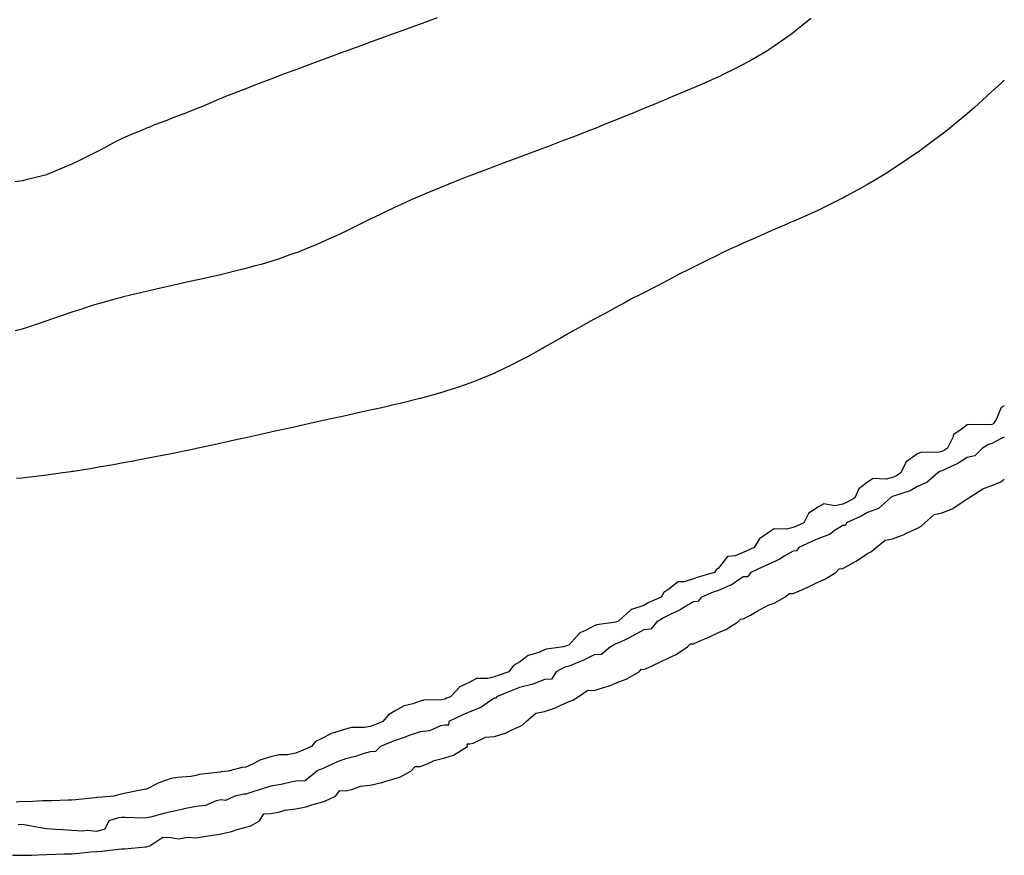
# Model space of a CAD drawing. Units: inches. Extents: x 913043 to 915683, y 7223978 to 7226618.
# Drawn here: x 915287 to 915683, y 7225628 to 7225964 of the extents above; entities that cross this region are included whole.
import ezdxf

# ---------------------------------------------------------------- set-up
doc = ezdxf.new("R2010")
doc.units = ezdxf.units.IN
doc.header["$MEASUREMENT"] = 0
doc.layers.add('Contour_91307223', color=7, linetype='Continuous', true_color=0xe41287)

msp = doc.modelspace()

# ---------------------------------------------------------------- linework, layer by layer
at = {"layer": 'Contour_91307223'}
for points in [[(915454.99, 7225964.99, 3257), (915448.87, 7225962.74, 3257), (915448.05, 7225962.43, 3257), (915447.67, 7225962.29, 3257), (915446.63, 7225961.92, 3257), (915440.33, 7225959.65, 3257), (915438.05, 7225958.81, 3257), (915433.18, 7225957.06, 3257), (915432.99, 7225956.98, 3257), (915428.05, 7225955.18, 3257), (915425.66, 7225954.3, 3257), (915419.06, 7225951.92, 3257), (915418.32, 7225951.65, 3257), (915418.05, 7225951.55, 3257), (915417.47, 7225951.35, 3257), (915411.01, 7225948.95, 3257), (915408.05, 7225947.88, 3257), (915403.72, 7225946.26, 3257), (915401.6, 7225945.47, 3257), (915398.05, 7225944.15, 3257), (915396.44, 7225943.52, 3257), (915392.1, 7225941.92, 3257), (915389.16, 7225940.81, 3257), (915388.05, 7225940.4, 3257), (915385.56, 7225939.44, 3257), (915381.96, 7225938.01, 3257), (915378.05, 7225936.53, 3257), (915374.77, 7225935.2, 3257), (915369.21, 7225933.07, 3257), (915368.05, 7225932.62, 3257), (915367.56, 7225932.41, 3257), (915366.37, 7225931.92, 3257), (915360.55, 7225929.42, 3257), (915358.05, 7225928.42, 3257), (915353.42, 7225926.55, 3257), (915352.23, 7225926.1, 3257), (915348.05, 7225924.48, 3257), (915346.2, 7225923.76, 3257), (915341.35, 7225921.92, 3257), (915339, 7225920.96, 3257), (915338.05, 7225920.61, 3257), (915335.76, 7225919.62, 3257), (915331.95, 7225918.03, 3257), (915328.05, 7225916.31, 3257), (915325.12, 7225914.85, 3257), (915319.64, 7225911.92, 3257), (915318.58, 7225911.39, 3257), (915318.05, 7225911.12, 3257), (915316.45, 7225910.32, 3257), (915311.89, 7225908.07, 3257), (915308.05, 7225906.16, 3257), (915305.04, 7225904.93, 3257), (915298.1, 7225901.98, 3257), (915298.05, 7225901.96, 3257), (915298.03, 7225901.94, 3257), (915297.93, 7225901.92, 3257), (915290.03, 7225899.95, 3257), (915288.05, 7225899.4, 3257)], [(915605.19, 7225964.77, 3258), (915601.69, 7225961.92, 3258), (915599.67, 7225960.3, 3258), (915598.05, 7225959.05, 3258), (915593.92, 7225956.06, 3258), (915588.31, 7225952.17, 3258), (915588.05, 7225952, 3258), (915588, 7225951.96, 3258), (915587.92, 7225951.92, 3258), (915581.72, 7225948.25, 3258), (915578.05, 7225946.2, 3258), (915575.22, 7225944.75, 3258), (915569.42, 7225941.92, 3258), (915568.49, 7225941.47, 3258), (915568.05, 7225941.28, 3258), (915566.9, 7225940.77, 3258), (915561.57, 7225938.4, 3258), (915558.05, 7225936.88, 3258), (915554.57, 7225935.4, 3258), (915549.32, 7225933.19, 3258), (915548.05, 7225932.66, 3258), (915547.53, 7225932.45, 3258), (915546.29, 7225931.92, 3258), (915540.46, 7225929.52, 3258), (915538.05, 7225928.5, 3258), (915533.38, 7225926.59, 3258), (915532.27, 7225926.14, 3258), (915528.05, 7225924.4, 3258), (915526.29, 7225923.68, 3258), (915521.89, 7225921.92, 3258), (915519.15, 7225920.83, 3258), (915518.05, 7225920.38, 3258), (915515.54, 7225919.4, 3258), (915511.97, 7225918.01, 3258), (915508.05, 7225916.49, 3258), (915504.74, 7225915.22, 3258), (915499.3, 7225913.17, 3258), (915498.05, 7225912.7, 3258), (915497.48, 7225912.49, 3258), (915495.94, 7225911.92, 3258), (915490.2, 7225909.77, 3258), (915488.05, 7225908.97, 3258), (915483.34, 7225907.21, 3258), (915482.91, 7225907.06, 3258), (915478.05, 7225905.24, 3258), (915475.63, 7225904.34, 3258), (915469.18, 7225901.92, 3258), (915468.36, 7225901.61, 3258), (915468.05, 7225901.47, 3258), (915467.31, 7225901.18, 3258), (915461.21, 7225898.76, 3258), (915458.05, 7225897.47, 3258), (915454.11, 7225895.87, 3258), (915450.44, 7225894.3, 3258), (915448.05, 7225893.31, 3258), (915447.07, 7225892.9, 3258), (915444.77, 7225891.92, 3258), (915440.17, 7225889.81, 3258), (915438.05, 7225888.8, 3258), (915433.39, 7225886.59, 3258), (915432.09, 7225885.96, 3258), (915428.05, 7225884.01, 3258), (915426.63, 7225883.35, 3258), (915423.67, 7225881.92, 3258), (915419.92, 7225880.05, 3258), (915418.05, 7225879.13, 3258), (915413.15, 7225876.82, 3258), (915412.79, 7225876.67, 3258), (915408.05, 7225874.5, 3258), (915406.26, 7225873.72, 3258), (915401.93, 7225871.92, 3258), (915399.15, 7225870.81, 3258), (915398.05, 7225870.42, 3258), (915395.76, 7225869.63, 3258), (915391.76, 7225868.21, 3258), (915388.05, 7225867, 3258), (915384.12, 7225865.85, 3258), (915381.19, 7225865.06, 3258), (915378.05, 7225864.17, 3258), (915376.26, 7225863.72, 3258), (915368.88, 7225861.92, 3258), (915368.21, 7225861.76, 3258), (915368.05, 7225861.72, 3258), (915367.79, 7225861.67, 3258), (915360.05, 7225859.93, 3258), (915358.05, 7225859.48, 3258), (915354.89, 7225858.76, 3258), (915351.88, 7225858.09, 3258), (915348.05, 7225857.23, 3258), (915343.72, 7225856.24, 3258), (915341.98, 7225855.85, 3258), (915338.05, 7225854.95, 3258), (915335.62, 7225854.34, 3258), (915328.87, 7225852.74, 3258), (915328.05, 7225852.55, 3258), (915327.57, 7225852.41, 3258), (915325.77, 7225851.92, 3258), (915319.7, 7225850.28, 3258), (915318.05, 7225849.85, 3258), (915314.99, 7225848.85, 3258), (915312.09, 7225847.88, 3258), (915308.05, 7225846.61, 3258), (915304.61, 7225845.36, 3258), (915299.91, 7225843.78, 3258), (915298.05, 7225843.13, 3258), (915297.16, 7225842.82, 3258), (915294.51, 7225841.92, 3258), (915289.71, 7225840.26, 3258), (915288.05, 7225839.71, 3258)], [(915683, 7225939.89, 3259), (915681.48, 7225938.48, 3259), (915678.05, 7225935.36, 3259), (915676.26, 7225933.72, 3259), (915674.29, 7225931.92, 3259), (915670.97, 7225928.99, 3259), (915668.05, 7225926.47, 3259), (915665.6, 7225924.36, 3259), (915662.69, 7225921.92, 3259), (915660.12, 7225919.85, 3259), (915658.05, 7225918.27, 3259), (915654.45, 7225915.51, 3259), (915649.62, 7225911.92, 3259), (915648.7, 7225911.28, 3259), (915648.05, 7225910.83, 3259), (915644.66, 7225908.52, 3259), (915642.75, 7225907.23, 3259), (915638.05, 7225904.13, 3259), (915636.71, 7225903.25, 3259), (915634.57, 7225901.92, 3259), (915630.52, 7225899.46, 3259), (915628.05, 7225898.01, 3259), (915624.14, 7225895.83, 3259), (915619.4, 7225893.27, 3259), (915618.05, 7225892.53, 3259), (915617.64, 7225892.33, 3259), (915616.83, 7225891.92, 3259), (915610.96, 7225889.01, 3259), (915608.05, 7225887.58, 3259), (915604.14, 7225885.83, 3259), (915600.22, 7225884.09, 3259), (915598.05, 7225883.11, 3259), (915597.21, 7225882.76, 3259), (915595.23, 7225881.92, 3259), (915590.24, 7225879.73, 3259), (915588.05, 7225878.76, 3259), (915583.3, 7225876.67, 3259), (915582.39, 7225876.26, 3259), (915578.05, 7225874.34, 3259), (915576.37, 7225873.6, 3259), (915572.6, 7225871.92, 3259), (915569.53, 7225870.44, 3259), (915568.05, 7225869.71, 3259), (915563.68, 7225867.56, 3259), (915562.84, 7225867.13, 3259), (915558.05, 7225864.75, 3259), (915556.14, 7225863.83, 3259), (915552.21, 7225861.92, 3259), (915549.51, 7225860.46, 3259), (915548.05, 7225859.67, 3259), (915543.24, 7225857.12, 3259), (915542.99, 7225856.98, 3259), (915538.05, 7225854.42, 3259), (915536.4, 7225853.58, 3259), (915533.14, 7225851.92, 3259), (915529.86, 7225850.12, 3259), (915528.05, 7225849.15, 3259), (915523.39, 7225846.59, 3259), (915521.96, 7225845.83, 3259), (915518.05, 7225843.74, 3259), (915516.88, 7225843.09, 3259), (915514.74, 7225841.92, 3259), (915510.47, 7225839.5, 3259), (915508.05, 7225838.19, 3259), (915504.09, 7225835.88, 3259), (915499.36, 7225833.23, 3259), (915498.05, 7225832.49, 3259), (915497.69, 7225832.29, 3259), (915497.05, 7225831.92, 3259), (915491.26, 7225828.7, 3259), (915488.05, 7225827, 3259), (915484.69, 7225825.28, 3259), (915478.3, 7225822.17, 3259), (915478.05, 7225822.04, 3259), (915477.96, 7225822, 3259), (915477.77, 7225821.92, 3259), (915470.89, 7225819.09, 3259), (915468.05, 7225818.01, 3259), (915463.51, 7225816.45, 3259), (915462.16, 7225816.02, 3259), (915458.05, 7225814.67, 3259), (915455.93, 7225814.05, 3259), (915448.31, 7225811.92, 3259), (915448.1, 7225811.86, 3259), (915448.05, 7225811.84, 3259), (915447.96, 7225811.82, 3259), (915440.09, 7225809.89, 3259), (915438.05, 7225809.42, 3259), (915434.8, 7225808.68, 3259), (915431.96, 7225808.01, 3259), (915428.05, 7225807.13, 3259), (915423.78, 7225806.2, 3259), (915421.92, 7225805.79, 3259), (915418.05, 7225804.93, 3259), (915415.58, 7225804.4, 3259), (915409.11, 7225802.97, 3259), (915408.05, 7225802.76, 3259), (915407.37, 7225802.6, 3259), (915404.26, 7225801.92, 3259), (915399.2, 7225800.77, 3259), (915398.05, 7225800.51, 3259), (915396.25, 7225800.12, 3259), (915391.02, 7225798.95, 3259), (915388.05, 7225798.29, 3259), (915383.38, 7225797.25, 3259), (915382.84, 7225797.13, 3259), (915378.05, 7225796.08, 3259), (915374.65, 7225795.32, 3259), (915370.57, 7225794.44, 3259), (915368.05, 7225793.87, 3259), (915366.45, 7225793.52, 3259), (915358.9, 7225791.92, 3259), (915358.21, 7225791.76, 3259), (915358.05, 7225791.72, 3259), (915357.82, 7225791.69, 3259), (915349.95, 7225790.01, 3259), (915348.05, 7225789.63, 3259), (915345.23, 7225789.11, 3259), (915341.6, 7225788.37, 3259), (915338.05, 7225787.7, 3259), (915333.2, 7225786.76, 3259), (915332.84, 7225786.71, 3259), (915328.05, 7225785.83, 3259), (915324.75, 7225785.22, 3259), (915320.67, 7225784.54, 3259), (915318.05, 7225784.07, 3259), (915316.21, 7225783.76, 3259), (915308.68, 7225782.55, 3259), (915308.05, 7225782.45, 3259), (915307.6, 7225782.37, 3259), (915304.36, 7225781.92, 3259), (915298.85, 7225781.12, 3259), (915298.05, 7225781, 3259)], [(915288.05, 7225899.4, 3257), (915285.17, 7225899.03, 3257)], [(915288.05, 7225839.71, 3258), (915285.23, 7225839.11, 3258)], [(915683, 7225808.91, 3260), (915681.71, 7225808.27, 3260), (915679.87, 7225803.74, 3260), (915678.76, 7225801.92, 3260), (915678.37, 7225801.61, 3260), (915678.05, 7225801.43, 3260), (915677.41, 7225801.28, 3260), (915668.52, 7225801.45, 3260), (915668.05, 7225801.24, 3260), (915665.1, 7225798.97, 3260), (915662.55, 7225797.41, 3260), (915662.26, 7225796.14, 3260), (915660.17, 7225791.92, 3260), (915658.92, 7225791.04, 3260), (915658.05, 7225790.59, 3260), (915656.33, 7225790.2, 3260), (915649.64, 7225790.34, 3260), (915648.05, 7225789.62, 3260), (915643.55, 7225786.41, 3260), (915641.34, 7225781.92, 3260), (915639.36, 7225780.61, 3260), (915638.05, 7225780.05, 3260), (915635.52, 7225779.4, 3260), (915630.27, 7225779.71, 3260), (915628.05, 7225778.25, 3260), (915624.46, 7225775.51, 3260), (915622.92, 7225771.92, 3260), (915619.76, 7225770.2, 3260), (915618.05, 7225769.4, 3260), (915614.88, 7225768.76, 3260), (915610.42, 7225769.54, 3260), (915608.05, 7225768.19, 3260), (915604.32, 7225765.65, 3260), (915602.42, 7225761.92, 3260), (915599.39, 7225760.57, 3260), (915598.05, 7225759.97, 3260), (915595.41, 7225759.28, 3260), (915590.52, 7225759.46, 3260), (915588.05, 7225757.9, 3260), (915584.51, 7225755.46, 3260), (915582.36, 7225751.92, 3260), (915579.4, 7225750.57, 3260), (915578.05, 7225749.95, 3260), (915574.73, 7225748.6, 3260), (915571.68, 7225748.29, 3260), (915568.05, 7225743.64, 3260), (915567.07, 7225742.9, 3260), (915566.4, 7225741.92, 3260), (915559.92, 7225740.05, 3260), (915558.05, 7225739.3, 3260), (915554.27, 7225738.15, 3260), (915551.85, 7225738.13, 3260), (915548.05, 7225735.14, 3260), (915546.12, 7225733.85, 3260), (915544.97, 7225731.92, 3260), (915540.12, 7225729.85, 3260), (915538.05, 7225728.64, 3260), (915533.14, 7225727, 3260), (915532.97, 7225727, 3260), (915528.05, 7225722.39, 3260), (915527.69, 7225722.27, 3260), (915526.84, 7225721.92, 3260), (915519.12, 7225720.85, 3260), (915518.05, 7225720.38, 3260), (915514.66, 7225718.52, 3260), (915512.34, 7225717.64, 3260), (915508.05, 7225712.76, 3260), (915507.41, 7225712.56, 3260), (915505.71, 7225711.92, 3260), (915498.9, 7225711.06, 3260), (915498.05, 7225710.71, 3260), (915495.86, 7225709.73, 3260), (915491.54, 7225708.42, 3260), (915488.05, 7225705.75, 3260), (915485.58, 7225704.4, 3260), (915483.78, 7225701.92, 3260), (915479.53, 7225700.44, 3260), (915478.05, 7225699.85, 3260), (915475.29, 7225699.17, 3260), (915470.74, 7225699.22, 3260), (915468.05, 7225697.78, 3260), (915464.1, 7225695.87, 3260), (915460.36, 7225691.92, 3260), (915458.72, 7225691.26, 3260), (915458.05, 7225690.94, 3260), (915456.84, 7225690.71, 3260), (915449.45, 7225690.51, 3260), (915448.05, 7225690.12, 3260), (915445.2, 7225689.07, 3260), (915441.74, 7225688.23, 3260), (915438.05, 7225686.2, 3260), (915435.36, 7225684.6, 3260), (915433.16, 7225681.92, 3260), (915429.46, 7225680.51, 3260), (915428.05, 7225679.97, 3260), (915425.69, 7225679.56, 3260), (915420.49, 7225679.48, 3260), (915418.05, 7225678.87, 3260), (915413.46, 7225677.33, 3260), (915412.78, 7225677.19, 3260), (915408.05, 7225674.83, 3260), (915406.07, 7225673.91, 3260), (915404.41, 7225671.92, 3260), (915399.95, 7225670.03, 3260), (915398.05, 7225669.15, 3260), (915394.7, 7225668.58, 3260), (915391.41, 7225668.56, 3260), (915388.05, 7225667.72, 3260), (915383.62, 7225666.35, 3260), (915381.02, 7225664.89, 3260), (915378.05, 7225663.54, 3260), (915376.6, 7225663.37, 3260), (915370.89, 7225661.92, 3260), (915368.29, 7225661.69, 3260), (915368.05, 7225661.65, 3260), (915367.67, 7225661.55, 3260), (915359.3, 7225660.67, 3260), (915358.05, 7225660.14, 3260), (915355.94, 7225659.81, 3260), (915350.51, 7225659.46, 3260), (915348.05, 7225658.97, 3260), (915343.46, 7225657.33, 3260), (915342.8, 7225657.17, 3260), (915338.05, 7225654.77, 3260), (915335.64, 7225654.34, 3260), (915329.07, 7225652.94, 3260), (915328.05, 7225652.74, 3260), (915327.37, 7225652.6, 3260), (915324.95, 7225651.92, 3260), (915318.56, 7225651.41, 3260), (915318.05, 7225651.3, 3260)], [(915683, 7225796.38, 3261), (915682.07, 7225795.94, 3261), (915678.05, 7225793.74, 3261), (915676.58, 7225793.38, 3261), (915674.19, 7225791.92, 3261), (915671.11, 7225788.85, 3261), (915668.05, 7225788.17, 3261), (915664.27, 7225785.71, 3261), (915659.83, 7225783.7, 3261), (915658.05, 7225782.8, 3261), (915657.34, 7225782.62, 3261), (915656.23, 7225781.92, 3261), (915651.9, 7225778.07, 3261), (915648.05, 7225776.51, 3261), (915645.17, 7225774.79, 3261), (915638.88, 7225772.76, 3261), (915638.05, 7225772.41, 3261), (915637.67, 7225772.29, 3261), (915637.2, 7225771.92, 3261), (915632.38, 7225767.58, 3261), (915628.05, 7225765.96, 3261), (915625.39, 7225764.58, 3261), (915619.53, 7225761.92, 3261), (915619.13, 7225760.85, 3261), (915618.05, 7225760.79, 3261), (915614.98, 7225758.85, 3261), (915612.73, 7225757.23, 3261), (915608.05, 7225755.38, 3261), (915605.66, 7225754.32, 3261), (915600.35, 7225751.92, 3261), (915599.38, 7225750.59, 3261), (915598.05, 7225750.51, 3261), (915594.53, 7225748.4, 3261), (915592.74, 7225747.23, 3261), (915588.05, 7225745.06, 3261), (915585.89, 7225744.09, 3261), (915581.14, 7225741.92, 3261), (915579.79, 7225740.18, 3261), (915578.05, 7225740.12, 3261), (915573.14, 7225736.82, 3261), (915572.88, 7225736.74, 3261), (915568.05, 7225734.69, 3261), (915565.98, 7225733.99, 3261), (915561.3, 7225731.92, 3261), (915559.81, 7225730.16, 3261), (915558.05, 7225730.06, 3261), (915553.46, 7225727.33, 3261), (915552.96, 7225727.02, 3261), (915548.05, 7225724.69, 3261), (915546.17, 7225723.8, 3261), (915543.16, 7225721.92, 3261), (915540.85, 7225719.13, 3261), (915538.05, 7225718.78, 3261), (915533.62, 7225716.35, 3261), (915531.35, 7225715.22, 3261), (915528.05, 7225713.52, 3261), (915526.8, 7225713.17, 3261), (915524.58, 7225711.92, 3261), (915521.06, 7225708.91, 3261), (915518.05, 7225708.74, 3261), (915513.46, 7225706.51, 3261), (915512.13, 7225706, 3261), (915508.05, 7225704.24, 3261), (915506.22, 7225703.76, 3261), (915502.83, 7225701.92, 3261), (915500.98, 7225698.99, 3261), (915498.05, 7225698.8, 3261), (915493.1, 7225696.86, 3261), (915492.98, 7225696.86, 3261), (915488.05, 7225695.55, 3261), (915485.39, 7225694.58, 3261), (915478.85, 7225691.92, 3261), (915478.64, 7225691.33, 3261), (915478.05, 7225691.31, 3261), (915476.48, 7225690.34, 3261), (915472.47, 7225687.51, 3261), (915468.05, 7225685.81, 3261), (915465.33, 7225684.65, 3261), (915459.67, 7225681.92, 3261), (915459.52, 7225680.46, 3261), (915458.05, 7225680.49, 3261), (915456.27, 7225680.14, 3261), (915451.8, 7225678.17, 3261), (915448.05, 7225677.76, 3261), (915443.72, 7225676.26, 3261), (915441.62, 7225675.49, 3261), (915438.05, 7225674.22, 3261), (915436.38, 7225673.58, 3261), (915432.19, 7225671.92, 3261), (915430.16, 7225669.81, 3261), (915428.05, 7225669.73, 3261), (915425.03, 7225668.89, 3261), (915422.14, 7225667.82, 3261), (915418.05, 7225666.96, 3261), (915414.43, 7225665.53, 3261), (915409.32, 7225663.19, 3261), (915408.05, 7225662.64, 3261), (915407.55, 7225662.43, 3261), (915406.5, 7225661.92, 3261), (915401.87, 7225658.09, 3261), (915398.05, 7225657.86, 3261), (915393.16, 7225656.8, 3261), (915392.91, 7225656.78, 3261), (915388.05, 7225655.92, 3261), (915384.93, 7225655.03, 3261), (915379.24, 7225653.11, 3261), (915378.05, 7225652.74, 3261), (915377.33, 7225652.64, 3261), (915373.59, 7225651.92, 3261), (915369.81, 7225650.16, 3261), (915368.05, 7225650.36, 3261), (915366.14, 7225650.01, 3261), (915361.83, 7225648.13, 3261), (915358.05, 7225647.78, 3261), (915353.17, 7225646.8, 3261), (915352.83, 7225646.71, 3261), (915348.05, 7225645.57, 3261), (915345.09, 7225644.87, 3261), (915339.63, 7225643.5, 3261), (915338.05, 7225643.11, 3261), (915336.87, 7225643.09, 3261), (915329.46, 7225643.33, 3261), (915328.05, 7225643.31, 3261), (915326.87, 7225643.11, 3261), (915322.9, 7225641.92, 3261), (915321.3, 7225638.68, 3261), (915318.05, 7225637.74, 3261), (915314.18, 7225638.05, 3261), (915312.14, 7225637.84, 3261), (915308.05, 7225638.07, 3261), (915304.45, 7225638.33, 3261), (915301.47, 7225638.5, 3261), (915298.05, 7225638.74, 3261), (915295.28, 7225639.15, 3261), (915289.71, 7225640.26, 3261), (915288.05, 7225640.53, 3261), (915286.44, 7225640.32, 3261)], [(915298.05, 7225781, 3259), (915297.02, 7225780.9, 3259), (915289.92, 7225780.05, 3259), (915288.05, 7225779.83, 3259), (915285.81, 7225779.67, 3259)], [(915284.25, 7225628.11, 3261), (915288.05, 7225628.09, 3261), (915291.79, 7225628.19, 3261), (915294.45, 7225628.33, 3261), (915298.05, 7225628.42, 3261), (915301.47, 7225628.5, 3261), (915304.76, 7225628.64, 3261), (915308.05, 7225628.72, 3261), (915311.03, 7225628.93, 3261), (915315.56, 7225629.44, 3261), (915318.05, 7225629.63, 3261), (915320.16, 7225629.81, 3261), (915326.69, 7225630.57, 3261), (915328.05, 7225630.67, 3261), (915329.21, 7225630.75, 3261), (915337.65, 7225631.51, 3261), (915338.05, 7225631.55, 3261), (915338.37, 7225631.61, 3261), (915339.38, 7225631.92, 3261), (915344.57, 7225635.4, 3261), (915348.05, 7225635.28, 3261), (915350.93, 7225634.79, 3261), (915354.53, 7225635.44, 3261), (915358.05, 7225635.12, 3261), (915361.87, 7225635.75, 3261), (915363.9, 7225636.06, 3261), (915368.05, 7225636.74, 3261), (915372.3, 7225637.66, 3261), (915374.56, 7225638.44, 3261), (915378.05, 7225639.36, 3261), (915380.02, 7225639.95, 3261), (915383.55, 7225641.92, 3261), (915385.22, 7225644.75, 3261), (915388.05, 7225644.87, 3261), (915391.67, 7225645.55, 3261), (915393.65, 7225646.31, 3261), (915398.05, 7225646.82, 3261), (915402.3, 7225647.66, 3261), (915404.57, 7225648.44, 3261), (915408.05, 7225649.32, 3261), (915410.03, 7225649.95, 3261), (915414.12, 7225651.92, 3261), (915415.77, 7225654.21, 3261), (915418.05, 7225654.03, 3261), (915420.66, 7225654.54, 3261), (915424.08, 7225655.9, 3261), (915428.05, 7225656.35, 3261), (915432.63, 7225657.33, 3261), (915433.94, 7225657.82, 3261), (915438.05, 7225658.95, 3261), (915440.26, 7225659.71, 3261), (915444.3, 7225661.92, 3261), (915446.11, 7225663.85, 3261), (915448.05, 7225663.89, 3261), (915451.08, 7225664.95, 3261), (915453.8, 7225666.18, 3261), (915458.05, 7225667.25, 3261), (915461.58, 7225668.38, 3261), (915467.11, 7225671.92, 3261), (915467.01, 7225672.96, 3261), (915468.05, 7225673.01, 3261), (915469.36, 7225673.23, 3261), (915474.35, 7225675.63, 3261), (915478.05, 7225675.9, 3261), (915482.63, 7225677.33, 3261), (915484.42, 7225678.29, 3261), (915488.05, 7225679.89, 3261), (915489.39, 7225680.57, 3261), (915490.76, 7225681.92, 3261), (915494.68, 7225685.28, 3261), (915498.05, 7225686.02, 3261), (915502.56, 7225687.41, 3261), (915504.61, 7225688.48, 3261), (915508.05, 7225689.95, 3261), (915509.45, 7225690.53, 3261), (915511.66, 7225691.92, 3261), (915515.47, 7225694.5, 3261), (915518.05, 7225694.4, 3261), (915521.77, 7225695.63, 3261), (915523.79, 7225696.18, 3261), (915528.05, 7225697.88, 3261), (915530.96, 7225699.01, 3261), (915536.12, 7225701.92, 3261), (915536.98, 7225702.99, 3261), (915538.05, 7225702.9, 3261), (915539.86, 7225703.72, 3261), (915544.28, 7225705.69, 3261), (915548.05, 7225707.51, 3261), (915551.06, 7225708.91, 3261), (915555.63, 7225711.92, 3261), (915556.8, 7225713.17, 3261), (915558.05, 7225713.19, 3261), (915560.34, 7225714.21, 3261), (915564.16, 7225715.81, 3261), (915568.05, 7225717.74, 3261), (915570.96, 7225719.01, 3261), (915575.74, 7225721.92, 3261), (915576.86, 7225723.11, 3261), (915578.05, 7225723.19, 3261), (915580.89, 7225724.75, 3261), (915583.67, 7225726.3, 3261), (915588.05, 7225728.72, 3261), (915590.41, 7225729.56, 3261), (915594.8, 7225731.92, 3261), (915596.59, 7225733.38, 3261), (915598.05, 7225733.38, 3261), (915600.68, 7225734.54, 3261), (915604.02, 7225735.94, 3261), (915608.05, 7225737.92, 3261), (915610.84, 7225739.13, 3261), (915615.26, 7225741.92, 3261), (915616.64, 7225743.33, 3261), (915618.05, 7225743.5, 3261), (915621.66, 7225745.53, 3261), (915623.47, 7225746.49, 3261), (915628.05, 7225749.5, 3261), (915629.6, 7225750.38, 3261), (915631.41, 7225751.92, 3261), (915635.14, 7225754.83, 3261), (915638.05, 7225755.4, 3261), (915642.77, 7225757.21, 3261), (915643.92, 7225757.8, 3261), (915648.05, 7225759.67, 3261), (915649.51, 7225760.46, 3261), (915651.08, 7225761.92, 3261), (915654.76, 7225765.22, 3261), (915658.05, 7225765.9, 3261), (915662.28, 7225767.68, 3261), (915666.91, 7225770.77, 3261), (915668.05, 7225771.45, 3261), (915668.35, 7225771.63, 3261), (915668.67, 7225771.92, 3261), (915674.39, 7225775.59, 3261), (915678.05, 7225776.88, 3261), (915681.57, 7225778.4, 3261), (915683, 7225779.47, 3261)], [(915318.05, 7225651.3, 3260), (915317.37, 7225651.24, 3260), (915309.55, 7225650.42, 3260), (915308.05, 7225650.3, 3260), (915306.43, 7225650.3, 3260), (915299.92, 7225650.05, 3260), (915298.05, 7225650.05, 3260), (915296.19, 7225650.06, 3260), (915290.3, 7225649.67, 3260), (915288.05, 7225649.69, 3260), (915285.63, 7225649.5, 3260)]]:
    msp.add_polyline3d(points, dxfattribs=at)

doc.saveas('drawing.dxf')
